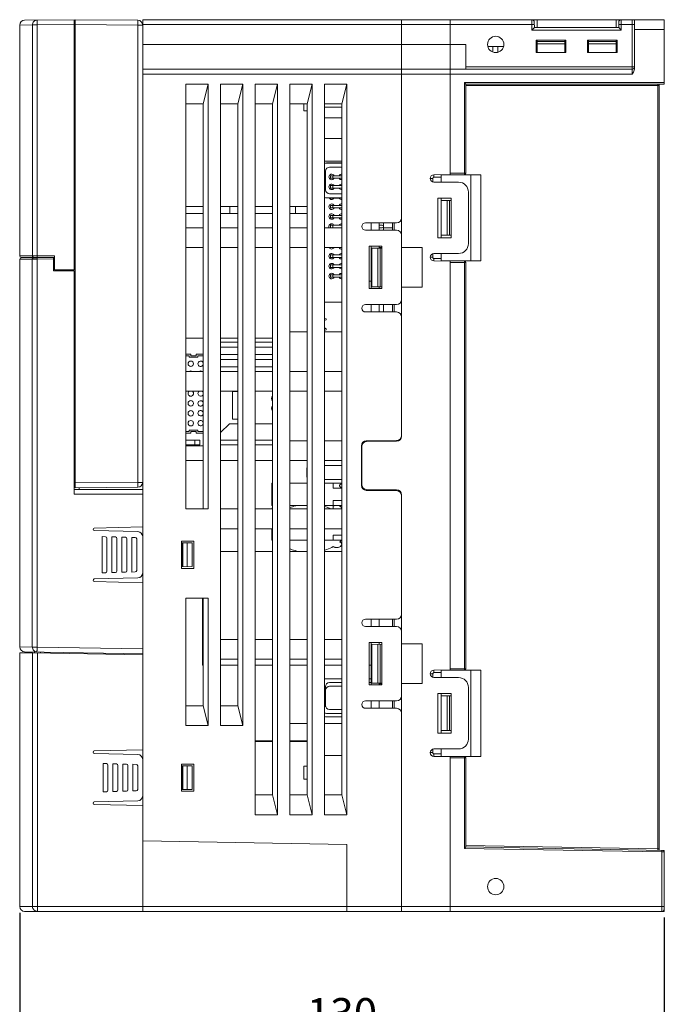
# Model space of a CAD drawing. Units: millimetres. Extents: x -1006 to 7686, y -4849 to 23.
# Drawn here: x -871 to -741, y -3881 to -3683 of the extents above; entities that cross this region are included whole.
import ezdxf

# ---------------------------------------------------------------- set-up
doc = ezdxf.new("R2010")
doc.units = ezdxf.units.MM
doc.header["$LTSCALE"] = 30.734
doc.header["$PDMODE"] = 3
doc.header["$PDSIZE"] = 0.3125
doc.layers.get('Defpoints').update_dxf_attribs({"linetype": 'CONTINUOUS'})
doc.layers.add('AM_0', color=7, linetype='CONTINUOUS', lineweight=18)
doc.layers.add('AM_5_Dimension', color=6, linetype='CONTINUOUS', lineweight=13)
doc.styles.add('WHGTXT', font='simplex', dxfattribs={"bigfont": 'whgtxt'})
doc.dimstyles.new('B_st.$0', dxfattribs={"dimscale": 2.5, "dimtxt": 2.5, "dimasz": 2.5, "dimexe": 1, "dimexo": 0.5, "dimgap": 0.9, "dimtad": 1, "dimdec": 1, "dimzin": 9, "dimdsep": 46, "dimtxsty": 'WHGTXT', "dimcen": 0, "dimclrd": 256, "dimclre": 256, "dimclrt": 256, "dimadec": 1, "dimazin": 2, "dimtp": 0.01, "dimtm": 0.01, "dimtfac": 1, "dimtdec": 1, "dimtmove": 0, "dimatfit": 3, "dimfxl": 0, "dimtolj": 1, "dimarcsym": 0})

# ---------------------------------------------------------------- blocks, each defined once
blk = doc.blocks.new('*D206')
at = {"layer": 'AM_5_Dimension', "linetype": 'ByBlock', "lineweight": -2}
for p, q in [((-870.86, -3862.88), (-870.86, -3891.12)), ((-740.86, -3863.88), (-740.86, -3891.12)), ((-864.61, -3888.62), (-747.11, -3888.62))]:
    blk.add_line(p, q, dxfattribs=at)
at = {"layer": 'AM_5_Dimension'}
for points in [[(-864.61, -3887.58), (-864.61, -3889.67), (-870.86, -3888.62)], [(-747.11, -3887.58), (-747.11, -3889.67), (-740.86, -3888.62)]]:
    blk.add_solid(points, dxfattribs=at)
at = {"layer": 'Defpoints', "color": 0}
for p in [(-870.86, -3861.63), (-740.86, -3862.63), (-740.86, -3888.62)]:
    blk.add_point(p, dxfattribs=at)
at = {"layer": 'AM_5_Dimension', "insert": (-805.86, -3883.25), "char_height": 6.25, "attachment_point": 5, "style": 'WHGTXT'}
blk.add_mtext('\\A1;130', dxfattribs=at)

msp = doc.modelspace()

# ---------------------------------------------------------------- linework, layer by layer
at = {"layer": 'AM_0'}
for p, q in [((-869.871, -3682.714), (-859.863, -3682.627)), ((-859.863, -3733.127), (-859.863, -3682.627)), ((-859.663, -3777.127), (-859.663, -3682.627)), ((-859.663, -3682.627), (-847.054, -3682.737)), ((-846.063, -3862.627), (-846.063, -3682.627)), ((-846.063, -3682.627), (-767.582, -3682.627)), ((-793.863, -3682.627), (-793.863, -3687.627)), ((-784.063, -3682.627), (-784.063, -3687.627)), ((-766.523, -3682.627), (-767.582, -3682.627)), ((-767.573, -3683.627), (-767.582, -3682.627)), ((-750.563, -3682.627), (-766.523, -3682.627)), ((-766.523, -3684.227), (-766.523, -3682.627)), ((-749.543, -3682.627), (-750.563, -3682.627)), ((-750.563, -3682.627), (-750.563, -3684.227)), ((-749.552, -3683.627), (-749.543, -3682.627)), ((-749.543, -3682.627), (-740.863, -3682.627)), ((-747.363, -3682.627), (-747.363, -3693.627)), ((-746.863, -3692.509), (-746.863, -3682.627)), ((-740.863, -3682.627), (-740.863, -3695.627)), ((-870.863, -3683.714), (-868.287, -3683.692)), ((-870.863, -3683.714), (-870.863, -3730.327)), ((-868.287, -3683.692), (-868.287, -3730.327)), ((-867.332, -3683.692), (-868.287, -3683.692)), ((-867.332, -3683.692), (-859.863, -3683.627)), ((-867.332, -3683.692), (-867.332, -3730.327)), ((-859.863, -3683.627), (-859.663, -3683.627)), ((-859.863, -3683.727), (-859.663, -3683.727)), ((-859.863, -3684.427), (-859.663, -3684.427)), ((-859.663, -3683.627), (-847.054, -3683.737)), ((-847.054, -3683.737), (-847.054, -3776.017)), ((-846.063, -3683.737), (-847.054, -3683.737)), ((-846.063, -3683.627), (-767.573, -3683.627)), ((-767.573, -3683.627), (-767.073, -3683.618)), ((-767.554, -3684.727), (-767.573, -3683.627)), ((-767.063, -3684.227), (-767.554, -3684.727)), ((-749.571, -3684.727), (-767.554, -3684.727)), ((-767.063, -3684.227), (-767.082, -3683.118)), ((-766.523, -3684.227), (-767.063, -3684.227)), ((-750.563, -3684.227), (-766.523, -3684.227)), ((-750.063, -3684.227), (-750.563, -3684.227)), ((-750.063, -3684.227), (-750.043, -3683.118)), ((-749.571, -3684.727), (-750.063, -3684.227)), ((-750.052, -3683.618), (-749.552, -3683.627)), ((-749.571, -3684.727), (-749.552, -3683.627)), ((-749.552, -3683.627), (-746.863, -3683.627)), ((-746.863, -3684.627), (-740.863, -3684.627)), ((-766.723, -3686.727), (-760.723, -3686.727)), ((-766.723, -3686.727), (-766.723, -3689.227)), ((-766.523, -3689.227), (-766.523, -3686.727)), ((-760.923, -3686.727), (-760.923, -3689.227)), ((-760.723, -3689.227), (-760.723, -3686.727)), ((-756.363, -3686.727), (-750.363, -3686.727)), ((-756.363, -3686.727), (-756.363, -3689.227)), ((-756.163, -3689.227), (-756.163, -3686.727)), ((-750.563, -3686.727), (-750.563, -3689.227)), ((-750.363, -3689.227), (-750.363, -3686.727)), ((-846.063, -3687.627), (-780.863, -3687.627)), ((-793.863, -3692.627), (-793.863, -3687.627)), ((-784.063, -3687.627), (-784.063, -3692.627)), ((-780.863, -3692.627), (-780.863, -3687.627)), ((-773.268, -3688.027), (-776.457, -3688.027)), ((-775.423, -3688.027), (-775.423, -3689.179)), ((-774.429, -3689.212), (-774.429, -3688.027)), ((-766.523, -3687.027), (-760.923, -3687.027)), ((-766.523, -3687.527), (-760.923, -3687.527)), ((-756.163, -3687.027), (-750.563, -3687.027)), ((-750.563, -3687.527), (-756.163, -3687.527)), ((-750.363, -3688.027), (-750.563, -3688.027)), ((-760.723, -3689.227), (-766.723, -3689.227)), ((-750.363, -3689.227), (-756.363, -3689.227)), ((-747.363, -3692.627), (-846.063, -3692.627)), ((-793.863, -3728.627), (-793.863, -3692.627)), ((-784.063, -3692.627), (-784.063, -3713.892)), ((-780.863, -3692.127), (-746.863, -3692.127)), ((-747.363, -3693.627), (-846.063, -3693.627)), ((-837.363, -3781.377), (-837.363, -3695.627)), ((-832.863, -3695.627), (-837.363, -3695.627)), ((-832.863, -3695.627), (-833.863, -3699.627)), ((-832.863, -3695.627), (-832.863, -3781.377)), ((-830.363, -3825.127), (-830.363, -3695.627)), ((-825.863, -3695.627), (-830.363, -3695.627)), ((-825.863, -3695.627), (-826.863, -3699.627)), ((-825.863, -3695.627), (-825.863, -3825.127)), ((-823.363, -3843.127), (-823.363, -3695.627)), ((-818.863, -3695.627), (-823.363, -3695.627)), ((-818.863, -3695.627), (-819.863, -3699.627)), ((-818.863, -3695.627), (-818.863, -3843.127)), ((-816.363, -3843.127), (-816.363, -3695.627)), ((-811.863, -3695.627), (-816.363, -3695.627)), ((-811.863, -3695.627), (-812.863, -3699.627)), ((-811.863, -3695.627), (-811.863, -3843.127)), ((-809.363, -3843.127), (-809.363, -3695.627)), ((-804.863, -3695.627), (-809.363, -3695.627)), ((-804.863, -3695.627), (-805.863, -3699.627)), ((-804.863, -3695.627), (-804.863, -3843.127)), ((-740.863, -3695.327), (-781.163, -3695.327)), ((-781.163, -3713.927), (-781.163, -3695.327)), ((-780.863, -3695.627), (-781.163, -3695.327)), ((-740.863, -3695.627), (-780.863, -3695.627)), ((-780.863, -3713.627), (-780.863, -3695.627)), ((-780.863, -3695.927), (-741.863, -3695.927)), ((-742.163, -3695.627), (-742.163, -3849.985)), ((-741.863, -3850.29), (-741.863, -3695.627)), ((-833.863, -3699.627), (-837.363, -3699.627)), ((-833.863, -3781.377), (-833.863, -3699.627)), ((-826.863, -3699.627), (-830.363, -3699.627)), ((-826.863, -3699.627), (-826.863, -3821.127)), ((-819.863, -3699.627), (-823.363, -3699.627)), ((-819.863, -3699.627), (-819.863, -3839.127)), ((-812.863, -3699.627), (-816.363, -3699.627)), ((-813.563, -3700.996), (-813.563, -3699.627)), ((-812.863, -3699.627), (-812.863, -3839.127)), ((-805.863, -3699.627), (-809.363, -3699.627)), ((-805.863, -3700.288), (-809.363, -3700.257)), ((-805.863, -3699.627), (-805.863, -3839.127)), ((-812.863, -3701.002), (-813.563, -3700.996)), ((-805.863, -3702.47), (-809.363, -3702.439)), ((-805.863, -3706.627), (-809.363, -3706.627)), ((-805.863, -3711.173), (-809.363, -3711.173)), ((-805.863, -3711.547), (-809.013, -3711.547)), ((-805.863, -3711.577), (-808.963, -3711.577)), ((-805.863, -3712.377), (-808.363, -3712.377)), ((-809.163, -3716.977), (-809.163, -3713.177)), ((-808.213, -3714.124), (-808.213, -3714.624)), ((-808.213, -3714.124), (-805.863, -3714.124)), ((-805.863, -3714.624), (-808.213, -3714.624)), ((-807.713, -3714.124), (-807.713, -3714.624)), ((-787.319, -3713.921), (-784.063, -3713.892)), ((-787.319, -3714.424), (-785.863, -3714.408)), ((-785.863, -3713.927), (-777.863, -3713.927)), ((-785.863, -3715.427), (-785.863, -3713.927)), ((-784.063, -3713.627), (-780.863, -3713.627)), ((-779.863, -3713.927), (-779.863, -3731.327)), ((-777.863, -3713.927), (-777.863, -3731.327)), ((-808.213, -3716.124), (-808.213, -3716.624)), ((-808.213, -3716.124), (-805.863, -3716.124)), ((-807.713, -3716.124), (-807.713, -3716.624)), ((-787.567, -3714.677), (-788.063, -3714.677)), ((-787.567, -3715.38), (-787.567, -3714.677)), ((-782.363, -3715.427), (-787.313, -3715.427)), ((-805.863, -3718.577), (-808.963, -3718.577)), ((-805.863, -3717.747), (-808.413, -3717.747)), ((-805.863, -3717.777), (-808.363, -3717.777)), ((-805.863, -3716.624), (-808.213, -3716.624)), ((-808.213, -3718.577), (-808.213, -3718.624)), ((-807.713, -3718.577), (-807.713, -3718.624)), ((-780.363, -3727.827), (-780.363, -3717.427)), ((-833.863, -3720.328), (-837.363, -3720.328)), ((-826.863, -3720.328), (-830.363, -3720.328)), ((-828.463, -3721.764), (-828.463, -3720.328)), ((-819.863, -3720.328), (-823.363, -3720.328)), ((-812.863, -3720.328), (-816.363, -3720.328)), ((-815.263, -3720.328), (-815.263, -3721.764)), ((-805.863, -3718.624), (-808.213, -3718.624)), ((-808.213, -3720.124), (-805.863, -3720.124)), ((-808.213, -3720.124), (-808.213, -3720.624)), ((-807.713, -3720.124), (-807.713, -3720.624)), ((-786.563, -3718.627), (-783.863, -3718.627)), ((-786.563, -3726.627), (-786.563, -3718.627)), ((-785.863, -3719.127), (-785.863, -3718.627)), ((-785.863, -3719.127), (-783.863, -3719.127)), ((-785.863, -3719.127), (-785.863, -3726.127)), ((-784.663, -3719.127), (-784.663, -3726.127)), ((-784.163, -3719.127), (-784.163, -3726.127)), ((-783.863, -3718.627), (-783.863, -3726.627)), ((-833.863, -3721.764), (-837.363, -3721.764)), ((-826.863, -3721.764), (-830.363, -3721.764)), ((-819.863, -3721.764), (-823.363, -3721.764)), ((-812.863, -3721.764), (-816.363, -3721.764)), ((-805.863, -3720.624), (-808.213, -3720.624)), ((-808.213, -3722.124), (-805.863, -3722.124)), ((-808.213, -3722.124), (-808.213, -3722.624)), ((-807.713, -3722.124), (-807.713, -3722.624)), ((-805.863, -3722.624), (-808.213, -3722.624)), ((-808.213, -3724.124), (-805.863, -3724.124)), ((-808.213, -3724.124), (-808.213, -3724.624)), ((-807.713, -3724.124), (-807.713, -3724.624)), ((-794.863, -3723.627), (-801.113, -3723.627)), ((-800.013, -3723.627), (-800.013, -3725.127)), ((-800.013, -3725.127), (-800.013, -3723.627)), ((-799.963, -3725.127), (-799.963, -3723.627)), ((-798.363, -3725.127), (-798.363, -3723.627)), ((-798.363, -3724.124), (-797.763, -3724.124)), ((-797.513, -3724.249), (-797.763, -3724.124)), ((-797.763, -3724.624), (-797.513, -3724.499)), ((-797.513, -3723.627), (-797.513, -3725.127)), ((-795.663, -3725.127), (-795.663, -3723.627)), ((-795.363, -3725.127), (-795.363, -3723.627)), ((-837.363, -3724.627), (-833.863, -3724.627)), ((-830.363, -3724.627), (-826.863, -3724.627)), ((-823.363, -3724.627), (-819.863, -3724.627)), ((-816.363, -3724.627), (-812.863, -3724.627)), ((-809.363, -3724.627), (-805.863, -3724.627)), ((-794.863, -3725.127), (-801.113, -3725.127)), ((-798.363, -3724.624), (-797.763, -3724.624)), ((-797.513, -3724.647), (-795.663, -3724.667)), ((-793.863, -3739.127), (-793.863, -3726.127)), ((-785.863, -3726.127), (-783.863, -3726.127)), ((-785.863, -3726.627), (-785.863, -3726.127)), ((-797.845, -3728.359), (-800.38, -3728.359)), ((-800.38, -3728.359), (-800.38, -3736.895)), ((-800.38, -3728.359), (-800.363, -3728.377)), ((-800.013, -3728.377), (-800.013, -3736.877)), ((-800.013, -3736.877), (-800.013, -3728.377)), ((-799.963, -3736.877), (-799.963, -3728.377)), ((-798.363, -3728.719), (-798.363, -3728.377)), ((-797.845, -3728.359), (-797.858, -3728.373)), ((-797.845, -3736.895), (-797.845, -3728.359)), ((-783.863, -3726.627), (-786.563, -3726.627)), ((-870.863, -3730.327), (-863.863, -3730.327)), ((-863.863, -3730.327), (-863.863, -3733.127)), ((-833.863, -3728.627), (-837.363, -3728.627)), ((-826.863, -3728.627), (-830.363, -3728.627)), ((-819.863, -3728.627), (-823.363, -3728.627)), ((-812.863, -3728.627), (-816.363, -3728.627)), ((-805.863, -3728.627), (-809.363, -3728.627)), ((-808.213, -3730.124), (-805.863, -3730.124)), ((-808.213, -3730.124), (-808.213, -3730.624)), ((-807.713, -3730.124), (-807.713, -3730.624)), ((-799.863, -3728.732), (-797.863, -3728.714)), ((-799.863, -3728.732), (-799.863, -3736.522)), ((-798.663, -3728.721), (-798.663, -3736.533)), ((-798.363, -3728.624), (-797.858, -3728.624)), ((-798.163, -3736.537), (-798.163, -3728.717)), ((-793.863, -3728.627), (-789.663, -3728.627)), ((-789.663, -3736.627), (-789.663, -3728.627)), ((-787.567, -3730.577), (-787.567, -3729.874)), ((-787.313, -3729.827), (-782.363, -3729.827)), ((-785.863, -3731.327), (-785.863, -3729.827)), ((-870.863, -3731.041), (-868.321, -3730.996)), ((-870.863, -3731.041), (-870.863, -3809.211)), ((-870.568, -3730.741), (-864.063, -3730.627)), ((-870.563, -3730.627), (-863.863, -3730.627)), ((-869.163, -3730.716), (-869.163, -3730.627)), ((-868.863, -3730.627), (-868.863, -3730.711)), ((-868.321, -3730.996), (-867.365, -3730.985)), ((-868.321, -3730.996), (-868.321, -3809.255)), ((-867.365, -3730.985), (-864.063, -3730.927)), ((-867.365, -3730.985), (-867.365, -3809.255)), ((-864.063, -3730.627), (-864.063, -3733.327)), ((-864.063, -3732.127), (-863.863, -3732.127)), ((-859.863, -3730.627), (-859.663, -3730.627)), ((-859.663, -3731.981), (-859.863, -3731.979)), ((-805.863, -3730.624), (-808.213, -3730.624)), ((-808.213, -3732.124), (-805.863, -3732.124)), ((-808.213, -3732.124), (-808.213, -3732.624)), ((-807.713, -3732.124), (-807.713, -3732.624)), ((-787.567, -3730.577), (-788.063, -3730.577)), ((-785.863, -3730.846), (-787.319, -3730.83)), ((-784.063, -3731.362), (-787.319, -3731.334)), ((-785.863, -3731.327), (-777.863, -3731.327)), ((-784.063, -3813.892), (-784.063, -3731.327)), ((-784.063, -3731.627), (-780.863, -3731.627)), ((-781.163, -3813.927), (-781.163, -3731.327)), ((-780.863, -3813.627), (-780.863, -3731.627)), ((-864.063, -3733.327), (-859.863, -3733.327)), ((-859.863, -3733.127), (-863.863, -3733.127)), ((-859.863, -3778.427), (-859.863, -3733.327)), ((-859.863, -3733.679), (-859.663, -3733.681)), ((-859.663, -3734.177), (-859.863, -3734.177)), ((-805.863, -3732.624), (-808.213, -3732.624)), ((-808.213, -3734.124), (-805.863, -3734.124)), ((-808.213, -3734.124), (-808.213, -3734.624)), ((-807.713, -3734.124), (-807.713, -3734.624)), ((-859.663, -3735.177), (-859.863, -3735.177)), ((-805.863, -3734.624), (-808.213, -3734.624)), ((-800.013, -3735.374), (-800.363, -3735.374)), ((-859.663, -3737.177), (-859.863, -3737.177)), ((-859.663, -3737.703), (-859.863, -3737.701)), ((-800.38, -3736.895), (-800.363, -3736.877)), ((-800.38, -3736.895), (-797.845, -3736.895)), ((-797.863, -3736.54), (-799.863, -3736.522)), ((-798.363, -3736.877), (-798.363, -3736.535)), ((-797.845, -3736.895), (-797.858, -3736.882)), ((-793.863, -3736.627), (-789.663, -3736.627)), ((-793.863, -3766.736), (-793.863, -3736.627)), ((-809.363, -3739.673), (-805.863, -3739.673)), ((-794.863, -3740.127), (-801.113, -3740.127)), ((-800.013, -3740.127), (-800.013, -3741.627)), ((-800.013, -3741.627), (-800.013, -3740.127)), ((-799.963, -3741.627), (-799.963, -3740.127)), ((-798.363, -3741.627), (-798.363, -3740.127)), ((-797.513, -3741.627), (-797.513, -3740.127)), ((-795.663, -3741.627), (-795.663, -3740.127)), ((-795.363, -3741.627), (-795.363, -3740.127)), ((-794.863, -3741.627), (-801.113, -3741.627)), ((-809.063, -3743.008), (-809.363, -3742.858)), ((-809.363, -3743.358), (-809.063, -3743.208)), ((-809.063, -3743.208), (-809.063, -3743.008)), ((-816.363, -3745.627), (-812.863, -3745.627)), ((-809.063, -3745.008), (-809.363, -3744.858)), ((-809.363, -3745.358), (-809.063, -3745.208)), ((-809.363, -3745.627), (-805.863, -3745.627)), ((-809.063, -3745.208), (-809.063, -3745.008)), ((-833.863, -3746.928), (-837.363, -3746.928)), ((-826.863, -3746.928), (-830.363, -3746.928)), ((-826.863, -3747.721), (-830.363, -3747.721)), ((-819.863, -3746.928), (-823.363, -3746.928)), ((-819.863, -3747.721), (-823.363, -3747.721)), ((-836.363, -3750.175), (-837.363, -3750.175)), ((-836.363, -3750.475), (-836.363, -3750.175)), ((-833.863, -3750.175), (-835.263, -3750.175)), ((-835.263, -3750.175), (-835.263, -3750.475)), ((-826.863, -3748.721), (-830.363, -3748.721)), ((-826.863, -3750.221), (-830.363, -3750.221)), ((-819.863, -3748.721), (-823.363, -3748.721)), ((-819.863, -3750.221), (-823.363, -3750.221)), ((-836.663, -3750.475), (-837.363, -3750.475)), ((-836.663, -3750.775), (-836.663, -3750.475)), ((-834.963, -3750.775), (-836.663, -3750.775)), ((-835.263, -3750.475), (-836.363, -3750.475)), ((-833.863, -3750.475), (-834.963, -3750.475)), ((-834.963, -3750.475), (-834.963, -3750.775)), ((-826.863, -3751.221), (-830.363, -3751.221)), ((-819.863, -3751.221), (-823.363, -3751.221)), ((-837.363, -3753.627), (-833.863, -3753.627)), ((-826.863, -3752.721), (-830.363, -3752.721)), ((-830.363, -3753.627), (-826.863, -3753.627)), ((-819.863, -3752.721), (-823.363, -3752.721)), ((-823.363, -3753.627), (-819.863, -3753.627)), ((-816.363, -3753.627), (-812.863, -3753.627)), ((-809.363, -3753.627), (-805.863, -3753.627)), ((-833.863, -3757.627), (-837.363, -3757.627)), ((-826.863, -3757.627), (-830.363, -3757.627)), ((-826.863, -3757.674), (-827.963, -3757.674)), ((-827.963, -3757.674), (-827.963, -3763.274)), ((-819.863, -3757.627), (-823.363, -3757.627)), ((-812.863, -3757.627), (-816.363, -3757.627)), ((-805.863, -3757.627), (-809.363, -3757.627)), ((-828.563, -3764.173), (-830.363, -3765.973)), ((-828.563, -3764.173), (-826.863, -3764.173)), ((-827.963, -3763.274), (-826.863, -3763.274)), ((-823.363, -3764.173), (-819.863, -3764.173)), ((-837.363, -3765.775), (-836.663, -3765.775)), ((-837.363, -3766.075), (-836.363, -3766.075)), ((-836.663, -3765.475), (-834.963, -3765.475)), ((-836.663, -3765.775), (-836.663, -3765.475)), ((-836.363, -3765.775), (-835.263, -3765.775)), ((-836.363, -3766.075), (-836.363, -3765.775)), ((-835.263, -3765.775), (-835.263, -3766.075)), ((-835.263, -3766.075), (-833.863, -3766.075)), ((-834.963, -3765.475), (-834.963, -3765.775)), ((-834.963, -3765.775), (-833.863, -3765.775)), ((-837.363, -3767.477), (-834.563, -3767.477)), ((-835.563, -3767.477), (-835.563, -3768.477)), ((-834.563, -3767.477), (-834.563, -3768.477)), ((-830.363, -3767.477), (-826.863, -3767.477)), ((-823.363, -3767.477), (-819.863, -3767.477)), ((-812.863, -3767.627), (-816.363, -3767.627)), ((-805.863, -3767.627), (-809.363, -3767.627)), ((-794.854, -3767.565), (-800.971, -3767.618)), ((-794.854, -3767.736), (-800.871, -3767.788)), ((-795.863, -3767.744), (-795.863, -3767.574)), ((-795.663, -3767.743), (-795.663, -3767.572)), ((-795.363, -3767.74), (-795.363, -3767.569)), ((-837.363, -3768.477), (-834.563, -3768.477)), ((-837.363, -3768.673), (-833.863, -3768.673)), ((-830.363, -3768.477), (-826.863, -3768.477)), ((-823.363, -3768.477), (-819.863, -3768.477)), ((-801.963, -3768.618), (-801.963, -3776.636)), ((-801.863, -3768.788), (-801.863, -3776.466)), ((-837.363, -3771.627), (-833.863, -3771.627)), ((-830.363, -3771.627), (-826.863, -3771.627)), ((-823.363, -3771.627), (-819.863, -3771.627)), ((-816.363, -3771.627), (-812.863, -3771.627)), ((-809.363, -3771.627), (-805.863, -3771.627)), ((-801.863, -3771.876), (-801.963, -3771.877)), ((-812.963, -3774.803), (-812.963, -3773.251)), ((-805.863, -3772.592), (-809.363, -3772.623)), ((-801.863, -3772.558), (-801.963, -3772.558)), ((-801.863, -3773.378), (-801.963, -3773.377)), ((-859.663, -3776.127), (-847.054, -3776.017)), ((-847.054, -3776.017), (-846.063, -3776.017)), ((-820.013, -3776.197), (-820.013, -3780.697)), ((-820.012, -3776.197), (-819.863, -3776.197)), ((-816.363, -3776.197), (-812.863, -3776.197)), ((-805.863, -3775.462), (-809.363, -3775.431)), ((-805.863, -3776.197), (-809.363, -3776.197)), ((-807.637, -3776.197), (-807.637, -3777.197)), ((-805.922, -3776.197), (-805.922, -3776.372)), ((-859.663, -3777.127), (-847.054, -3777.017)), ((-858.863, -3777.427), (-858.863, -3777.12)), ((-858.863, -3777.427), (-846.063, -3777.427)), ((-805.922, -3777.197), (-807.637, -3777.197)), ((-806.058, -3776.372), (-805.863, -3776.372)), ((-806.058, -3777.022), (-805.863, -3777.022)), ((-805.922, -3777.022), (-805.922, -3777.197)), ((-794.854, -3777.689), (-800.971, -3777.636)), ((-800.871, -3777.466), (-794.854, -3777.518)), ((-795.863, -3777.68), (-795.863, -3777.51)), ((-795.663, -3777.682), (-795.663, -3777.511)), ((-795.363, -3777.685), (-795.363, -3777.514)), ((-859.863, -3778.427), (-846.063, -3778.427)), ((-805.922, -3779.697), (-807.637, -3779.697)), ((-807.637, -3779.697), (-807.637, -3780.697)), ((-805.922, -3779.697), (-805.922, -3780.697)), ((-793.863, -3808.627), (-793.863, -3778.518)), ((-832.863, -3781.377), (-837.363, -3781.377)), ((-830.363, -3781.377), (-826.863, -3781.377)), ((-823.363, -3781.377), (-819.863, -3781.377)), ((-819.863, -3780.697), (-820.012, -3780.697)), ((-812.863, -3780.697), (-816.363, -3780.697)), ((-816.363, -3781.377), (-812.863, -3781.377)), ((-805.863, -3780.697), (-809.363, -3780.697)), ((-809.363, -3781.377), (-805.863, -3781.377)), ((-807.637, -3780.833), (-807.637, -3781.377)), ((-805.922, -3781.286), (-805.922, -3781.377)), ((-846.063, -3784.977), (-855.819, -3785.233)), ((-855.819, -3785.732), (-847.036, -3785.962)), ((-826.863, -3785.377), (-830.363, -3785.377)), ((-819.863, -3785.377), (-823.363, -3785.377)), ((-820.013, -3785.377), (-820.013, -3787.697)), ((-812.863, -3785.377), (-816.363, -3785.377)), ((-805.863, -3785.377), (-809.363, -3785.377)), ((-853.555, -3786.992), (-854.263, -3786.974)), ((-854.263, -3786.974), (-854.263, -3794.281)), ((-853.263, -3793.962), (-853.263, -3787.292)), ((-851.555, -3787.044), (-852.263, -3787.026)), ((-852.263, -3787.026), (-852.263, -3794.228)), ((-851.263, -3793.91), (-851.263, -3787.344)), ((-849.555, -3787.097), (-850.263, -3787.078)), ((-850.263, -3787.078), (-850.263, -3794.176)), ((-849.263, -3793.857), (-849.263, -3787.397)), ((-847.555, -3787.149), (-848.263, -3787.131)), ((-848.263, -3787.131), (-848.263, -3794.123)), ((-847.263, -3793.805), (-847.263, -3787.449)), ((-835.763, -3787.877), (-838.263, -3787.877)), ((-838.263, -3787.877), (-838.263, -3793.377)), ((-835.763, -3793.377), (-835.763, -3787.877)), ((-819.863, -3787.697), (-820.012, -3787.697)), ((-812.863, -3787.697), (-816.363, -3787.697)), ((-805.863, -3787.697), (-809.363, -3787.697)), ((-805.922, -3786.697), (-807.637, -3786.697)), ((-807.637, -3786.697), (-807.637, -3787.697)), ((-805.922, -3786.697), (-805.922, -3787.697)), ((-805.922, -3787.763), (-805.922, -3788.525)), ((-805.922, -3788.143), (-805.863, -3788.143)), ((-836.063, -3788.227), (-838.263, -3788.208)), ((-838.063, -3793.044), (-838.063, -3788.21)), ((-837.963, -3793.044), (-837.963, -3788.21)), ((-837.065, -3788.218), (-837.065, -3793.036)), ((-836.063, -3788.227), (-836.063, -3793.027)), ((-826.863, -3789.947), (-830.363, -3789.947)), ((-819.863, -3789.947), (-823.363, -3789.947)), ((-812.863, -3789.947), (-816.363, -3789.947)), ((-805.863, -3789.947), (-809.363, -3789.947)), ((-806.014, -3788.793), (-805.863, -3788.793)), ((-848.263, -3794.123), (-847.555, -3794.105)), ((-838.263, -3793.046), (-836.063, -3793.027)), ((-838.263, -3793.377), (-835.763, -3793.377)), ((-847.036, -3795.292), (-855.819, -3795.522)), ((-855.819, -3796.022), (-846.063, -3796.277)), ((-854.263, -3794.281), (-853.555, -3794.262)), ((-852.263, -3794.228), (-851.555, -3794.21)), ((-850.263, -3794.176), (-849.555, -3794.157)), ((-837.363, -3799.377), (-832.863, -3799.377)), ((-837.363, -3825.127), (-837.363, -3799.377)), ((-834.013, -3812.947), (-834.013, -3799.377)), ((-833.863, -3799.377), (-833.863, -3821.127)), ((-832.863, -3799.377), (-832.863, -3825.127)), ((-794.863, -3803.627), (-801.113, -3803.627)), ((-800.013, -3803.627), (-800.013, -3805.127)), ((-800.013, -3805.127), (-800.013, -3803.627)), ((-799.963, -3805.127), (-799.963, -3803.627)), ((-798.363, -3805.127), (-798.363, -3803.627)), ((-795.663, -3805.127), (-795.663, -3803.627)), ((-795.363, -3805.127), (-795.363, -3803.627)), ((-794.863, -3805.127), (-801.113, -3805.127)), ((-830.363, -3807.727), (-826.863, -3807.727)), ((-823.363, -3807.727), (-819.863, -3807.727)), ((-816.363, -3807.727), (-812.863, -3807.727)), ((-809.363, -3807.727), (-805.863, -3807.727)), ((-793.863, -3819.127), (-793.863, -3806.127)), ((-868.321, -3809.255), (-870.863, -3809.211)), ((-868.321, -3809.255), (-867.365, -3809.255)), ((-846.063, -3809.627), (-867.365, -3809.255)), ((-797.845, -3808.359), (-800.38, -3808.359)), ((-800.38, -3808.359), (-800.363, -3808.377)), ((-800.38, -3808.359), (-800.38, -3816.895)), ((-800.013, -3808.377), (-800.013, -3816.877)), ((-800.013, -3816.877), (-800.013, -3808.377)), ((-799.963, -3816.877), (-799.963, -3808.377)), ((-799.863, -3808.732), (-797.863, -3808.714)), ((-799.863, -3808.732), (-799.863, -3816.522)), ((-798.663, -3808.721), (-798.663, -3816.533)), ((-798.363, -3808.719), (-798.363, -3808.377)), ((-798.163, -3816.537), (-798.163, -3808.717)), ((-797.845, -3816.895), (-797.845, -3808.359)), ((-793.863, -3808.627), (-789.663, -3808.627)), ((-789.663, -3808.627), (-789.663, -3816.627)), ((-868.361, -3810.427), (-870.863, -3810.427)), ((-870.863, -3810.427), (-870.863, -3861.627)), ((-846.063, -3810.627), (-869.88, -3810.211)), ((-868.363, -3810.238), (-868.363, -3810.427)), ((-868.361, -3810.427), (-846.063, -3810.816)), ((-868.269, -3810.429), (-868.269, -3861.627)), ((-867.871, -3810.246), (-867.871, -3810.436)), ((-867.305, -3810.445), (-867.305, -3861.627)), ((-866.663, -3810.457), (-866.663, -3810.267)), ((-846.063, -3829.977), (-846.063, -3810.816)), ((-826.863, -3811.727), (-830.363, -3811.727)), ((-819.863, -3811.727), (-823.363, -3811.727)), ((-812.863, -3811.727), (-816.363, -3811.727)), ((-805.863, -3811.727), (-809.363, -3811.727)), ((-833.863, -3812.947), (-834.013, -3812.947)), ((-826.863, -3812.947), (-830.363, -3812.947)), ((-819.863, -3812.947), (-823.363, -3812.947)), ((-812.863, -3812.947), (-816.363, -3812.947)), ((-805.863, -3812.947), (-809.363, -3812.947)), ((-800.013, -3812.947), (-800.363, -3812.947)), ((-784.063, -3813.892), (-787.319, -3813.921)), ((-785.863, -3813.927), (-777.863, -3813.927)), ((-785.863, -3815.427), (-785.863, -3813.927)), ((-784.063, -3813.627), (-780.863, -3813.627)), ((-779.863, -3813.927), (-779.863, -3831.327)), ((-777.863, -3813.927), (-777.863, -3831.327)), ((-805.863, -3815.647), (-809.013, -3815.647)), ((-800.013, -3815.647), (-800.363, -3815.647)), ((-787.567, -3814.677), (-788.063, -3814.677)), ((-787.567, -3815.38), (-787.567, -3814.677)), ((-787.319, -3814.424), (-785.863, -3814.408)), ((-782.363, -3815.427), (-787.313, -3815.427)), ((-809.213, -3821.047), (-809.213, -3817.247)), ((-809.163, -3821.323), (-809.163, -3817.978)), ((-805.863, -3816.447), (-808.413, -3816.447)), ((-805.863, -3817.178), (-808.363, -3817.178)), ((-800.38, -3816.895), (-797.845, -3816.895)), ((-800.013, -3816.447), (-800.363, -3816.447)), ((-799.863, -3816.522), (-797.863, -3816.54)), ((-798.363, -3816.877), (-798.363, -3816.535)), ((-797.929, -3816.569), (-797.858, -3816.56)), ((-797.929, -3816.877), (-797.929, -3816.569)), ((-793.863, -3816.627), (-789.663, -3816.627)), ((-793.863, -3862.627), (-793.863, -3816.627)), ((-780.363, -3817.427), (-780.363, -3827.827)), ((-783.863, -3818.627), (-786.563, -3818.627)), ((-786.563, -3818.627), (-786.563, -3826.627)), ((-785.863, -3819.127), (-785.863, -3818.627)), ((-785.863, -3819.127), (-783.863, -3819.127)), ((-785.863, -3826.127), (-785.863, -3819.127)), ((-784.663, -3826.127), (-784.663, -3819.127)), ((-784.163, -3819.127), (-784.163, -3826.127)), ((-783.863, -3826.627), (-783.863, -3818.627)), ((-837.363, -3821.127), (-833.863, -3821.127)), ((-833.863, -3821.127), (-832.863, -3825.127)), ((-830.363, -3821.127), (-826.863, -3821.127)), ((-826.863, -3821.127), (-825.863, -3825.127)), ((-805.863, -3821.847), (-808.413, -3821.847)), ((-794.863, -3820.127), (-801.113, -3820.127)), ((-794.863, -3821.627), (-801.113, -3821.627)), ((-800.013, -3820.127), (-800.013, -3821.627)), ((-800.013, -3821.627), (-800.013, -3820.127)), ((-799.963, -3821.627), (-799.963, -3820.127)), ((-798.363, -3821.627), (-798.363, -3820.127)), ((-795.663, -3821.627), (-795.663, -3820.127)), ((-795.363, -3821.627), (-795.363, -3820.127)), ((-805.863, -3822.647), (-809.013, -3822.647)), ((-805.863, -3823.378), (-808.963, -3823.378)), ((-837.363, -3825.127), (-832.863, -3825.127)), ((-830.363, -3825.127), (-825.863, -3825.127)), ((-816.363, -3824.727), (-812.863, -3824.727)), ((-809.363, -3824.727), (-805.863, -3824.727)), ((-786.563, -3826.627), (-783.863, -3826.627)), ((-785.863, -3826.127), (-783.863, -3826.127)), ((-785.863, -3826.627), (-785.863, -3826.127)), ((-819.863, -3828.196), (-823.363, -3828.196)), ((-819.863, -3828.334), (-823.363, -3828.334)), ((-812.863, -3828.196), (-816.363, -3828.196)), ((-812.863, -3828.334), (-816.363, -3828.334)), ((-787.567, -3830.577), (-787.567, -3829.874)), ((-787.313, -3829.827), (-782.363, -3829.827)), ((-785.863, -3831.327), (-785.863, -3829.827)), ((-846.063, -3829.977), (-855.813, -3830.232)), ((-855.813, -3830.732), (-847.036, -3830.962)), ((-809.363, -3831.127), (-805.863, -3831.127)), ((-787.567, -3830.577), (-788.063, -3830.577)), ((-785.863, -3830.846), (-787.319, -3830.83)), ((-787.319, -3831.334), (-784.063, -3831.362)), ((-785.863, -3831.327), (-777.863, -3831.327)), ((-784.063, -3862.627), (-784.063, -3831.327)), ((-784.063, -3831.627), (-780.863, -3831.627)), ((-781.163, -3849.904), (-781.163, -3831.327)), ((-780.863, -3849.61), (-780.863, -3831.627)), ((-853.355, -3832.797), (-854.063, -3832.779)), ((-854.063, -3832.779), (-854.063, -3838.476)), ((-853.063, -3838.157), (-853.063, -3833.097)), ((-851.355, -3832.849), (-852.063, -3832.831)), ((-852.063, -3832.831), (-852.063, -3838.423)), ((-851.063, -3838.105), (-851.063, -3833.149)), ((-849.355, -3832.902), (-850.063, -3832.883)), ((-850.063, -3832.883), (-850.063, -3838.371)), ((-849.063, -3838.052), (-849.063, -3833.202)), ((-847.355, -3832.954), (-848.063, -3832.936)), ((-848.063, -3832.936), (-848.063, -3838.318)), ((-847.063, -3838), (-847.063, -3833.254)), ((-835.763, -3832.877), (-838.263, -3832.877)), ((-838.263, -3832.877), (-838.263, -3838.377)), ((-836.063, -3833.227), (-838.263, -3833.208)), ((-838.063, -3833.21), (-838.063, -3838.044)), ((-837.963, -3833.21), (-837.963, -3838.044)), ((-837.064, -3833.218), (-837.064, -3838.036)), ((-836.063, -3833.227), (-836.063, -3838.027)), ((-835.763, -3838.377), (-835.763, -3832.877)), ((-812.863, -3833.302), (-813.563, -3833.308)), ((-813.563, -3835.946), (-813.563, -3833.308)), ((-812.863, -3835.952), (-813.563, -3835.946)), ((-854.063, -3838.476), (-853.355, -3838.457)), ((-852.063, -3838.423), (-851.355, -3838.405)), ((-850.063, -3838.371), (-849.355, -3838.352)), ((-848.063, -3838.318), (-847.355, -3838.3)), ((-836.063, -3838.027), (-838.263, -3838.046)), ((-838.263, -3838.377), (-835.763, -3838.377)), ((-823.363, -3839.127), (-819.863, -3839.127)), ((-819.863, -3839.127), (-818.863, -3843.127)), ((-816.363, -3839.127), (-812.863, -3839.127)), ((-812.863, -3839.127), (-811.863, -3843.127)), ((-809.363, -3839.127), (-805.863, -3839.127)), ((-805.863, -3839.127), (-804.863, -3843.127)), ((-847.036, -3840.292), (-855.813, -3840.522)), ((-855.813, -3841.022), (-846.063, -3841.277)), ((-823.363, -3843.127), (-818.863, -3843.127)), ((-816.363, -3843.127), (-811.863, -3843.127)), ((-809.363, -3843.127), (-804.863, -3843.127)), ((-804.863, -3849.127), (-846.063, -3848.408)), ((-804.863, -3862.627), (-804.863, -3849.127)), ((-780.863, -3849.61), (-781.163, -3849.904)), ((-742.163, -3849.985), (-780.863, -3849.31)), ((-780.863, -3849.61), (-740.863, -3850.308)), ((-781.163, -3849.904), (-741.363, -3850.599)), ((-741.863, -3849.985), (-742.163, -3849.985)), ((-742.163, -3849.985), (-742.157, -3850.285)), ((-741.357, -3850.299), (-741.363, -3850.599)), ((-741.363, -3850.599), (-741.363, -3862.627)), ((-741.363, -3850.599), (-740.863, -3850.603)), ((-740.863, -3850.308), (-741.157, -3850.303)), ((-740.863, -3850.308), (-740.863, -3862.627)), ((-870.863, -3861.627), (-740.863, -3861.627)), ((-867.305, -3861.627), (-867.305, -3862.627)), ((-784.063, -3862.627), (-784.063, -3861.627)), ((-869.863, -3862.627), (-741.363, -3862.627)), ((-784.063, -3862.627), (-740.863, -3862.627))]:
    msp.add_line(p, q, dxfattribs=at)
for centre, radius in [((-774.863, -3687.627), 1.65), ((-836.363, -3752.074), 0.55), ((-836.363, -3760.074), 0.55), ((-836.363, -3762.074), 0.55), ((-836.363, -3764.074), 0.55), ((-774.863, -3857.627), 1.65)]:
    msp.add_circle(centre, radius, dxfattribs=at)
for centre, radius, start, end in [((-869.863, -3683.714), 1, 90.5, 180), ((-847.063, -3683.737), 1, 0, 89.5), ((-767.582, -3683.127), 0.5, 1, 90), ((-749.543, -3683.127), 0.5, 90, 179), ((-747.363, -3692.127), 0.5, 270, 348.75), ((-809.013, -3712.547), 1, 90, 110.51734), ((-808.963, -3712.577), 1, 90, 113.59306), ((-808.363, -3713.177), 0.8, 90, 180), ((-807.963, -3714.373), 0.55, 27.08691, 332.7601), ((-805.963, -3714.373), 0.55, 79.51347, 152.89542), ((-805.963, -3714.373), 0.55, 207.22156, 280.48915), ((-787.313, -3714.677), 0.75, 90.49569, 270), ((-781.163, -3713.627), 0.3, 270, 0), ((-807.963, -3716.373), 0.55, 27.08691, 332.7601), ((-805.963, -3716.373), 0.55, 79.51347, 152.89542), ((-782.363, -3717.427), 2, 0, 90), ((-808.963, -3717.577), 1, 246.40694, 270), ((-808.363, -3716.977), 0.8, 180, 270), ((-808.413, -3716.947), 0.8, 242.04507, 270), ((-807.963, -3718.373), 0.55, 201.78841, 332.7601), ((-805.963, -3716.373), 0.55, 207.22156, 280.48915), ((-807.963, -3720.373), 0.55, 27.08691, 332.7601), ((-805.963, -3718.373), 0.55, 207.22156, 280.48915), ((-805.963, -3720.373), 0.55, 79.51347, 152.89542), ((-807.963, -3722.373), 0.55, 27.08691, 332.7601), ((-805.963, -3720.373), 0.55, 207.22156, 280.48915), ((-805.963, -3722.373), 0.55, 79.51347, 152.89542), ((-807.963, -3724.373), 0.55, 27.08691, 207.56697), ((-805.963, -3722.373), 0.55, 207.22156, 280.48915), ((-805.963, -3724.373), 0.55, 79.51347, 152.89542), ((-801.113, -3724.377), 0.75, 90, 270), ((-794.863, -3722.627), 1, 270, 0), ((-794.863, -3726.127), 1, 0, 90), ((-782.363, -3727.827), 2, 270, 0), ((-870.563, -3730.327), 0.3, 180, 270), ((-807.963, -3730.373), 0.55, 27.08691, 332.7601), ((-807.963, -3728.373), 0.55, 207.56698, 332.413), ((-805.963, -3730.373), 0.55, 79.51347, 152.89542), ((-805.963, -3728.373), 0.55, 207.56698, 280.48915), ((-787.313, -3730.577), 0.75, 90, 269.50431), ((-870.563, -3731.041), 0.3, 91, 180), ((-867.998, -3730.35), 0.277, 263.43395, 269.98051), ((-867.863, -3730.413), 1, 344.70684, 347.60094), ((-807.963, -3732.373), 0.55, 27.08691, 332.7601), ((-805.963, -3730.373), 0.55, 207.22156, 280.48915), ((-805.963, -3732.373), 0.55, 79.51347, 152.89542), ((-781.163, -3731.627), 0.3, 0, 90), ((-807.963, -3734.373), 0.55, 27.08691, 332.7601), ((-805.963, -3732.373), 0.55, 207.22156, 280.48915), ((-805.963, -3734.373), 0.55, 79.51347, 152.89542), ((-805.963, -3734.373), 0.55, 207.22156, 280.48915), ((-801.113, -3740.877), 0.75, 90, 270), ((-794.863, -3739.127), 1, 270, 0), ((-794.863, -3742.627), 1, 0, 90), ((-834.363, -3752.074), 0.55, 24.15791, 335.83069), ((-836.363, -3754.074), 0.55, 54.68238, 125.32628), ((-834.363, -3754.074), 0.55, 54.68238, 125.32628), ((-836.363, -3758.074), 0.55, 125.3263, 54.68237), ((-834.363, -3758.074), 0.55, 125.3263, 335.83069), ((-834.363, -3758.074), 0.55, 24.15791, 54.68237), ((-834.363, -3760.074), 0.55, 24.15791, 335.83069), ((-819.563, -3759.073), 0.55, 123.22498, 236.77355), ((-834.363, -3762.074), 0.55, 24.15791, 335.83069), ((-819.563, -3761.073), 0.55, 123.22498, 236.77355), ((-834.363, -3764.074), 0.55, 24.15791, 335.83069), ((-800.963, -3768.618), 1, 90.5, 180), ((-800.863, -3768.788), 1, 90.5, 180), ((-794.863, -3766.565), 1, 270.5, 0), ((-794.863, -3766.736), 1, 270.5, 0), ((-812.763, -3773.251), 0.2, 120.01966, 180), ((-847.063, -3776.017), 1, 270.5, 0), ((-812.763, -3774.803), 0.2, 180, 239.98034), ((-800.963, -3776.636), 1, 180, 269.5), ((-800.863, -3776.466), 1, 180, 269.5), ((-794.863, -3778.518), 1, 0, 89.5), ((-794.863, -3778.689), 1, 0, 89.5), ((-816.772, -3781.869), 3.241, 167.88504, 171.2575), ((-816.692, -3781.887), 3.323, 162.66945, 167.88214), ((-855.813, -3785.482), 0.25, 91.5, 268.5), ((-847.063, -3786.962), 1, 0, 88.5), ((-853.563, -3787.292), 0.3, 0, 88.5), ((-851.563, -3787.344), 0.3, 0, 88.5), ((-849.563, -3787.397), 0.3, 0, 88.5), ((-847.563, -3787.449), 0.3, 0, 88.5), ((-809.886, -3784.261), 5.186, 313.63921, 318.50376), ((-806.345, -3787.763), 0.422, 0.03186, 8.97917), ((-853.563, -3793.962), 0.3, 271.5, 0), ((-851.563, -3793.91), 0.3, 271.5, 0), ((-849.563, -3793.857), 0.3, 271.5, 0), ((-847.563, -3793.805), 0.3, 271.5, 0), ((-855.813, -3795.772), 0.25, 91.5, 268.5), ((-847.063, -3794.292), 1, 271.5, 0), ((-801.113, -3804.377), 0.75, 90, 270), ((-794.863, -3802.627), 1, 270, 0), ((-794.863, -3806.127), 1, 0, 90), ((-869.863, -3809.211), 1, 180, 269), ((-787.313, -3814.677), 0.75, 90.49569, 270), ((-781.163, -3813.627), 0.3, 270, 0), ((-809.013, -3816.647), 1, 90, 110.51734), ((-782.363, -3817.427), 2, 0, 90), ((-808.413, -3817.247), 0.8, 90, 180), ((-808.363, -3817.978), 0.8, 90, 180), ((-797.863, -3817.065), 0.5, 97.59464, 157.89199), ((-794.863, -3819.127), 1, 270, 0), ((-808.413, -3821.047), 0.8, 180, 270), ((-801.113, -3820.877), 0.75, 90, 270), ((-794.863, -3822.627), 1, 0, 90), ((-809.013, -3821.647), 1, 249.48266, 270), ((-808.963, -3822.378), 1, 246.40694, 270), ((-782.363, -3827.827), 2, 270, 0), ((-787.313, -3830.577), 0.75, 90, 269.50431), ((-855.813, -3830.482), 0.25, 90, 270), ((-847.063, -3831.961), 1, 0, 88.5), ((-781.163, -3831.627), 0.3, 0, 90), ((-853.363, -3833.097), 0.3, 0, 88.5), ((-851.363, -3833.149), 0.3, 0, 88.5), ((-849.363, -3833.202), 0.3, 0, 88.5), ((-847.363, -3833.254), 0.3, 0, 88.5), ((-853.363, -3838.157), 0.3, 271.5, 0), ((-851.363, -3838.105), 0.3, 271.5, 0), ((-849.363, -3838.052), 0.3, 271.5, 0), ((-847.363, -3838), 0.3, 271.5, 0), ((-847.063, -3839.293), 1, 271.5, 0), ((-855.813, -3840.772), 0.25, 90, 270), ((-741.163, -3850.603), 0.3, 0, 88.99997), ((-869.863, -3861.627), 1, 180, 270), ((-741.363, -3862.127), 0.5, 270, 0)]:
    msp.add_arc(centre, radius, start, end, dxfattribs=at)
msp.add_ellipse((-857.517, -3778.427), major_axis=(114.593, 0), ratio=0.0087265, start_param=1.5825381, end_param=1.5912658, dxfattribs=at)
for points, knots in [([(-868.287, -3683.692), (-868.287, -3683.563), (-868.238, -3683.303), (-868.028, -3682.972), (-867.71, -3682.748), (-867.457, -3682.693), (-867.332, -3682.692)], [0, 0, 0, 0, 0.2542653, 0.5059822, 0.754203, 1, 1, 1, 1]), ([(-867.332, -3682.692), (-867.332, -3682.692), (-867.332, -3682.695), (-867.333, -3682.698), (-867.333, -3682.704), (-867.334, -3682.716), (-867.334, -3682.738), (-867.335, -3682.771), (-867.335, -3682.813), (-867.335, -3682.863), (-867.336, -3682.922), (-867.336, -3683.014), (-867.335, -3683.144), (-867.335, -3683.314), (-867.334, -3683.5), (-867.333, -3683.627), (-867.332, -3683.692)], [0, 0, 0, 0, 0.0012842, 0.0049304, 0.0109582, 0.0193547, 0.0431865, 0.0762589, 0.118223, 0.1686537, 0.2271149, 0.2930302, 0.4444979, 0.6173266, 0.8051026, 1, 1, 1, 1]), ([(-847.054, -3683.737), (-847.053, -3683.672), (-847.052, -3683.544), (-847.051, -3683.359), (-847.05, -3683.189), (-847.05, -3683.039), (-847.05, -3682.93), (-847.051, -3682.858), (-847.051, -3682.816), (-847.051, -3682.783), (-847.052, -3682.762), (-847.052, -3682.748), (-847.054, -3682.743), (-847.052, -3682.737), (-847.054, -3682.737)], [0, 0, 0, 0, 0.1949004, 0.3826766, 0.555507, 0.7069785, 0.8313581, 0.8817908, 0.9237572, 0.9568308, 0.9806646, 0.9890625, 0.9950915, 1, 1, 1, 1]), ([(-746.863, -3692.509), (-746.863, -3692.613), (-746.935, -3693.027), (-747.184, -3693.374), (-747.363, -3693.627)], [0, 0, 0, 0, 0.2506349, 1, 1, 1, 1]), ([(-787.567, -3714.677), (-787.567, -3714.614), (-787.526, -3714.513), (-787.43, -3714.45), (-787.368, -3714.431), (-787.335, -3714.424), (-787.319, -3714.424)], [0, 0, 0, 0, 0.4945998, 0.7465137, 0.8734453, 1, 1, 1, 1]), ([(-787.319, -3714.424), (-787.32, -3714.36), (-787.32, -3714.267), (-787.321, -3714.148), (-787.321, -3714.073), (-787.321, -3714.011), (-787.321, -3713.969), (-787.32, -3713.944), (-787.32, -3713.931), (-787.319, -3713.926), (-787.32, -3713.921), (-787.319, -3713.921)], [0, 0, 0, 0, 0.3816384, 0.5551124, 0.7067064, 0.8311406, 0.9234659, 0.9565083, 0.980446, 0.995019, 1, 1, 1, 1]), ([(-868.287, -3730.327), (-868.287, -3730.363), (-868.274, -3730.436), (-868.219, -3730.531), (-868.134, -3730.6), (-868.064, -3730.621), (-868.029, -3730.625)], [0, 0, 0, 0, 0.2538366, 0.5055949, 0.7539539, 1, 1, 1, 1]), ([(-867.332, -3730.327), (-867.332, -3730.365), (-867.332, -3730.421), (-867.332, -3730.492), (-867.331, -3730.536), (-867.331, -3730.569), (-867.331, -3730.591), (-867.33, -3730.603), (-867.33, -3730.613), (-867.33, -3730.621), (-867.329, -3730.624), (-867.33, -3730.627), (-867.329, -3730.627)], [0, 0, 0, 0, 0.3826268, 0.5555585, 0.7070075, 0.8312778, 0.8817656, 0.9237674, 0.9568025, 0.9806314, 0.9950781, 1, 1, 1, 1]), ([(-868.111, -3730.708), (-868.17, -3730.725), (-868.281, -3730.804), (-868.321, -3730.933), (-868.321, -3730.996)], [0, 0, 0, 0, 0.4948759, 1, 1, 1, 1]), ([(-867.368, -3730.685), (-867.369, -3730.685), (-867.367, -3730.69), (-867.368, -3730.693), (-867.368, -3730.695)], [0, 0, 0, 0, 0.2544372, 1, 1, 1, 1]), ([(-867.368, -3730.695), (-867.369, -3730.709), (-867.368, -3730.805), (-867.367, -3730.902), (-867.365, -3730.985)], [0, 0, 0, 0, 0.1391254, 1, 1, 1, 1]), ([(-787.319, -3730.83), (-787.335, -3730.83), (-787.367, -3730.822), (-787.43, -3730.805), (-787.525, -3730.74), (-787.567, -3730.641), (-787.567, -3730.577)], [0, 0, 0, 0, 0.1266024, 0.253216, 0.5053199, 1, 1, 1, 1]), ([(-787.319, -3730.83), (-787.32, -3730.894), (-787.32, -3730.987), (-787.321, -3731.106), (-787.321, -3731.181), (-787.321, -3731.243), (-787.321, -3731.285), (-787.32, -3731.31), (-787.32, -3731.323), (-787.319, -3731.328), (-787.32, -3731.334), (-787.319, -3731.334)], [0, 0, 0, 0, 0.3816098, 0.5550616, 0.7066595, 0.8311101, 0.9234465, 0.9564956, 0.9804395, 0.9950172, 1, 1, 1, 1]), ([(-847.054, -3777.017), (-847.052, -3777.017), (-847.054, -3777.011), (-847.052, -3777.006), (-847.052, -3776.992), (-847.051, -3776.971), (-847.051, -3776.938), (-847.051, -3776.896), (-847.05, -3776.824), (-847.05, -3776.715), (-847.05, -3776.565), (-847.051, -3776.395), (-847.052, -3776.21), (-847.053, -3776.082), (-847.054, -3776.017)], [0, 0, 0, 0, 0.0049085, 0.0109375, 0.0193354, 0.0431692, 0.0762428, 0.1182092, 0.1686419, 0.2930215, 0.444493, 0.6173234, 0.8050996, 1, 1, 1, 1]), ([(-806.056, -3776.372), (-806.07, -3776.372), (-806.099, -3776.377), (-806.16, -3776.403), (-806.22, -3776.447), (-806.277, -3776.505), (-806.317, -3776.559), (-806.349, -3776.623), (-806.357, -3776.672), (-806.357, -3776.697)], [0, 0, 0, 0, 0.0847286, 0.1829713, 0.4171171, 0.5504483, 0.6927915, 0.8433423, 1, 1, 1, 1]), ([(-806.357, -3776.697), (-806.357, -3776.722), (-806.349, -3776.771), (-806.317, -3776.835), (-806.277, -3776.889), (-806.22, -3776.947), (-806.16, -3776.991), (-806.099, -3777.017), (-806.07, -3777.022), (-806.056, -3777.022)], [0, 0, 0, 0, 0.1566182, 0.3071651, 0.4494955, 0.5828138, 0.8169787, 0.9152422, 1, 1, 1, 1]), ([(-814.966, -3780.696), (-815.087, -3780.723), (-815.56, -3780.838), (-816.025, -3780.987), (-816.363, -3781.118)], [0, 0, 0, 0, 0.2547121, 1, 1, 1, 1]), ([(-808.062, -3781.377), (-808.165, -3781.328), (-808.588, -3781.136), (-809.026, -3780.979), (-809.362, -3780.878)], [0, 0, 0, 0, 0.2443414, 1, 1, 1, 1]), ([(-807.334, -3780.696), (-807.362, -3780.704), (-807.468, -3780.739), (-807.569, -3780.788), (-807.637, -3780.833)], [0, 0, 0, 0, 0.2616284, 1, 1, 1, 1]), ([(-805.922, -3781.286), (-805.922, -3781.255), (-805.929, -3781.192), (-805.972, -3781.067), (-806.081, -3780.92), (-806.272, -3780.783), (-806.426, -3780.721), (-806.509, -3780.696)], [0, 0, 0, 0, 0.1047058, 0.2122677, 0.4440211, 0.706945, 1, 1, 1, 1]), ([(-805.922, -3788.525), (-805.922, -3788.475), (-805.941, -3788.373), (-806.021, -3788.232), (-806.146, -3788.108), (-806.25, -3788.043), (-806.307, -3788.014)], [0, 0, 0, 0, 0.2206645, 0.4556569, 0.7144454, 1, 1, 1, 1]), ([(-816.363, -3789.455), (-816.225, -3789.508), (-815.654, -3789.714), (-815.063, -3789.864), (-814.612, -3789.95)], [0, 0, 0, 0, 0.2442743, 1, 1, 1, 1]), ([(-809.362, -3789.695), (-809.208, -3789.648), (-808.616, -3789.455), (-808.042, -3789.202), (-807.637, -3788.978)], [0, 0, 0, 0, 0.2580787, 1, 1, 1, 1]), ([(-807.637, -3788.978), (-807.578, -3789.017), (-807.446, -3789.084), (-807.227, -3789.148), (-806.991, -3789.177), (-806.751, -3789.169), (-806.52, -3789.124), (-806.257, -3789.025), (-806.086, -3788.898), (-806.012, -3788.793)], [0, 0, 0, 0, 0.1203935, 0.2501298, 0.3856186, 0.5224241, 0.6559406, 0.7820127, 1, 1, 1, 1]), ([(-806.012, -3788.793), (-805.984, -3788.753), (-805.939, -3788.667), (-805.922, -3788.571), (-805.922, -3788.525)], [0, 0, 0, 0, 0.5141232, 1, 1, 1, 1]), ([(-867.374, -3810.255), (-867.498, -3810.253), (-867.75, -3810.197), (-868.064, -3809.972), (-868.273, -3809.642), (-868.32, -3809.384), (-868.321, -3809.255)], [0, 0, 0, 0, 0.245844, 0.4941105, 0.7458154, 1, 1, 1, 1]), ([(-867.365, -3809.255), (-867.366, -3809.32), (-867.369, -3809.448), (-867.371, -3809.633), (-867.374, -3809.803), (-867.375, -3809.934), (-867.376, -3810.026), (-867.376, -3810.084), (-867.376, -3810.134), (-867.376, -3810.176), (-867.376, -3810.209), (-867.376, -3810.231), (-867.375, -3810.243), (-867.375, -3810.25), (-867.374, -3810.253), (-867.375, -3810.255), (-867.374, -3810.255)], [0, 0, 0, 0, 0.1948941, 0.3826593, 0.5554892, 0.7069601, 0.7728764, 0.8313372, 0.8817691, 0.9237352, 0.9568082, 0.9806415, 0.9890393, 0.9950683, 0.9987155, 1, 1, 1, 1]), ([(-787.319, -3814.424), (-787.32, -3814.36), (-787.32, -3814.267), (-787.321, -3814.148), (-787.321, -3814.073), (-787.321, -3814.011), (-787.321, -3813.969), (-787.32, -3813.944), (-787.32, -3813.931), (-787.319, -3813.926), (-787.32, -3813.921), (-787.319, -3813.921)], [0, 0, 0, 0, 0.3816384, 0.5551124, 0.7067064, 0.8311406, 0.9234659, 0.9565083, 0.980446, 0.995019, 1, 1, 1, 1]), ([(-787.567, -3814.677), (-787.567, -3814.614), (-787.526, -3814.513), (-787.43, -3814.45), (-787.368, -3814.431), (-787.335, -3814.424), (-787.319, -3814.424)], [0, 0, 0, 0, 0.4945979, 0.7465092, 0.8734456, 1, 1, 1, 1]), ([(-787.319, -3830.83), (-787.335, -3830.83), (-787.367, -3830.821), (-787.43, -3830.806), (-787.525, -3830.74), (-787.567, -3830.641), (-787.567, -3830.577)], [0, 0, 0, 0, 0.126716, 0.2530574, 0.5052832, 1, 1, 1, 1]), ([(-787.319, -3830.83), (-787.32, -3830.894), (-787.32, -3830.987), (-787.321, -3831.106), (-787.321, -3831.181), (-787.321, -3831.243), (-787.321, -3831.285), (-787.32, -3831.31), (-787.32, -3831.323), (-787.319, -3831.328), (-787.32, -3831.334), (-787.319, -3831.334)], [0, 0, 0, 0, 0.3816098, 0.5550616, 0.7066595, 0.8311101, 0.9234465, 0.9564955, 0.9804395, 0.9950172, 1, 1, 1, 1]), ([(-867.305, -3862.627), (-867.431, -3862.627), (-867.686, -3862.574), (-868.006, -3862.35), (-868.219, -3862.018), (-868.269, -3861.757), (-868.269, -3861.627)], [0, 0, 0, 0, 0.2457223, 0.4939379, 0.745697, 1, 1, 1, 1])]:
    msp.add_open_spline(points, degree=3, knots=knots, dxfattribs=at)
msp.add_open_spline([(-868.037, -3730.696), (-868.062, -3730.697), (-868.087, -3730.701), (-868.111, -3730.708)], degree=3, dxfattribs=at)

# ---------------------------------------------------------------- dimensions: what is measured, and where the dimension line sits
at = {"layer": 'AM_5_Dimension'}
dim = msp.add_linear_dim(base=(-740.863, -3888.624), p1=(-870.863, -3861.627), p2=(-740.863, -3862.627), dimstyle='B_st.$0', override={"dimarcsym": 1}, dxfattribs=at)
dim.commit()
dim.dimension.update_dxf_attribs({"geometry": '*D206', "text_midpoint": (-805.863, -3883.249)})

doc.saveas('drawing.dxf')
